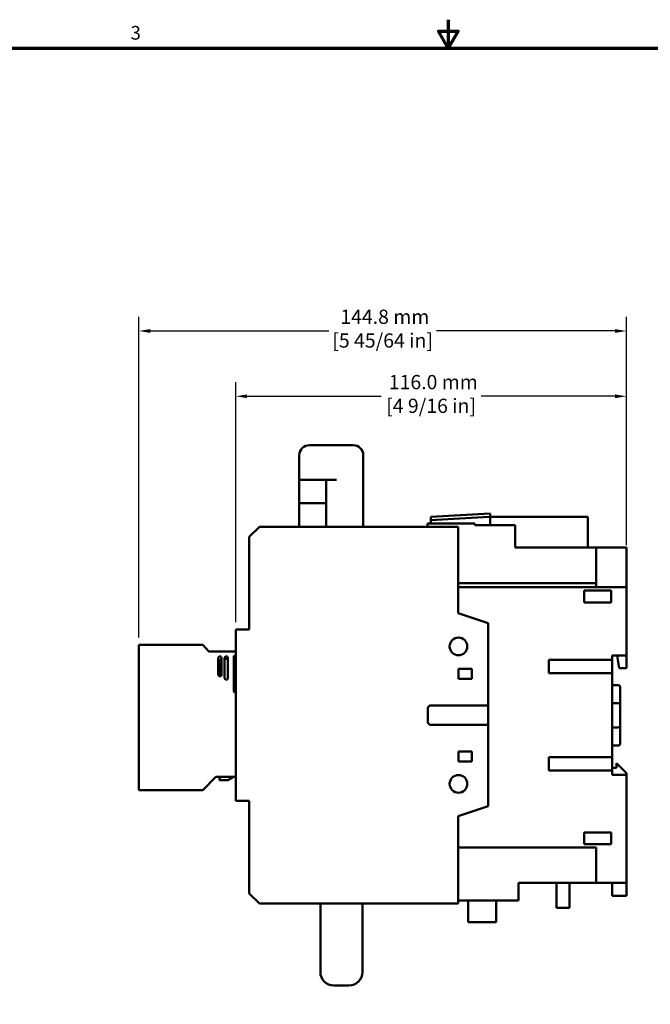
# Model space of a CAD drawing. Units: millimetres. Extents: x 17 to 728, y 8 to 567.
# Drawn here: x 245 to 433, y 274 to 567 of the extents above; entities that cross this region are included whole.
import ezdxf

# ---------------------------------------------------------------- set-up
doc = ezdxf.new("R2010")
doc.units = ezdxf.units.MM
doc.header["$LTSCALE"] = 1.333333
for name, color, linetype, lineweight in [('Border {c3}', 7, 'Continuous', 70), ('Dimension {c3}', 7, 'Continuous', 25), ('Visible {c3}', 7, 'Continuous', 50)]:
    doc.layers.add(name, color=color, linetype=linetype, lineweight=lineweight)
doc.styles.add('Dim Text {c3}', font='tahoma.ttf')
doc.styles.add('Note Text (ANSI)', font='tahoma.ttf')
doc.dimstyles.new('OD mm[in] {c3 - mm[in]}', dxfattribs={"dimscale": 1.333333, "dimtxt": 3.175, "dimasz": 2.5, "dimexe": 3.175, "dimexo": 1.6002, "dimgap": 0.8, "dimtad": 0, "dimtih": 1, "dimtoh": 1, "dimdec": 1, "dimrnd": 1e-08, "dimzin": 4, "dimdsep": 46, "dimtxsty": 'Dim Text {c3}', "dimcen": 0.09, "dimdle": 10, "dimclrd": 176, "dimclre": 176, "dimclrt": 176, "dimadec": 1, "dimazin": 1, "dimtfac": 1.43937, "dimtofl": 0, "dimtmove": 0, "dimatfit": 3, "dimfxl": 1, "dimtolj": 1, "dimtzin": 4, "dimlwd": -1, "dimlwe": -1, "dimarcsym": 0})

# ---------------------------------------------------------------- blocks, each defined once
blk = doc.blocks.new('Borders c3 - Border')
at = {"layer": 'Border {c3}', "flags": 128}
for points in [[(279.4, 425.45), (279.4, 419.1), (277.2, 422.91), (281.6, 422.91), (279.4, 419.1)], [(19.05, 12.7), (19.05, 419.1), (539.75, 419.1), (539.75, 12.7), (19.05, 12.7)]]:
    blk.add_lwpolyline(points, dxfattribs=at)
at = {"layer": 'Border {c3}', "insert": (208.6, 420.05), "char_height": 3.05, "attachment_point": 7, "style": 'Note Text (ANSI)'}
blk.add_mtext('3', dxfattribs=at)
blk = doc.blocks.new('*D11')
at = {"layer": 'Defpoints', "color": 0, "transparency": 16777216}
for p in [(309.43, 455.27), (425.43, 408.84), (309.43, 385.94)]:
    blk.add_point(p, dxfattribs=at)
at = {"layer": 'Dimension {c3}', "color": 176, "true_color": 0x000080, "transparency": 16777216}
for p, q in [((309.43, 388.07), (309.43, 459.51)), ((425.43, 410.97), (425.43, 459.51)), ((312.77, 455.27), (352.6, 455.27)), ((422.1, 455.27), (382.27, 455.27))]:
    blk.add_line(p, q, dxfattribs=at)
for points in [[(312.77, 455.83), (312.77, 454.72), (309.43, 455.27)], [(422.1, 455.83), (422.1, 454.72), (425.43, 455.27)]]:
    blk.add_solid(points, dxfattribs=at)
at = {"layer": 'Dimension {c3}', "color": 176, "true_color": 0x000080, "transparency": 16777216, "insert": (367.43, 461.61), "char_height": 4.2333, "attachment_point": 2, "style": 'Dim Text {c3}'}
blk.add_mtext('\\A1; 116.0 mm\\P[4 9/16 in]', dxfattribs=at)
blk = doc.blocks.new('*D12')
at = {"layer": 'Defpoints', "color": 0, "transparency": 16777216}
for p in [(280.63, 474.69), (425.43, 408.84), (280.63, 381.36)]:
    blk.add_point(p, dxfattribs=at)
at = {"layer": 'Dimension {c3}', "color": 176, "true_color": 0x000080, "transparency": 16777216}
for p, q in [((280.63, 383.49), (280.63, 478.93)), ((425.43, 410.97), (425.43, 478.93)), ((283.97, 474.69), (337.04, 474.69)), ((422.1, 474.69), (369.03, 474.69))]:
    blk.add_line(p, q, dxfattribs=at)
for points in [[(283.97, 475.25), (283.97, 474.14), (280.63, 474.69)], [(422.1, 475.25), (422.1, 474.14), (425.43, 474.69)]]:
    blk.add_solid(points, dxfattribs=at)
at = {"layer": 'Dimension {c3}', "color": 176, "true_color": 0x000080, "transparency": 16777216, "insert": (353.03, 481.04), "char_height": 4.2333, "attachment_point": 2, "style": 'Dim Text {c3}'}
blk.add_mtext('\\A1; 144.8 mm\\P[5 45/64 in]', dxfattribs=at)

msp = doc.modelspace()

# ---------------------------------------------------------------- linework, layer by layer
at = {"layer": 'Visible {c3}'}
for p, q in [((331.28, 440.74), (333.28, 440.74)), ((342.28, 440.74), (333.28, 440.74)), ((342.28, 440.74), (344.28, 440.74)), ((328.28, 437.74), (328.28, 430.44)), ((347.28, 416.44), (347.28, 437.74)), ((328.28, 430.44), (328.28, 423.44)), ((333.28, 430.44), (328.28, 430.44)), ((333.28, 430.44), (339.28, 430.44)), ((336.28, 430.44), (336.28, 416.44)), ((328.28, 423.44), (328.28, 416.44)), ((331.28, 423.44), (328.28, 423.44)), ((331.28, 423.44), (333.28, 423.44)), ((333.28, 423.44), (336.28, 423.44)), ((367.38, 419.44), (384.93, 420.44)), ((367.38, 418.44), (367.38, 419.44)), ((382.92, 419.32), (367.38, 418.44)), ((384.93, 419.44), (382.92, 419.32)), ((384.93, 420.44), (384.93, 419.44)), ((384.93, 416.94), (384.93, 419.44)), ((384.93, 419.44), (413.98, 419.44)), ((413.98, 419.44), (413.98, 410.34)), ((316.43, 416.44), (313.43, 413.44)), ((316.43, 416.44), (375.43, 416.44)), ((366.38, 417.44), (366.38, 416.44)), ((366.38, 417.44), (380.43, 417.44)), ((367.38, 418.44), (367.38, 417.44)), ((375.43, 390.79), (375.43, 416.44)), ((380.43, 417.44), (380.43, 416.94)), ((380.43, 416.94), (392.43, 416.94)), ((392.43, 416.94), (392.43, 410.34)), ((313.43, 385.94), (313.43, 413.44)), ((416.43, 410.34), (392.43, 410.34)), ((416.43, 410.34), (425.43, 410.34)), ((416.43, 410.34), (416.43, 408.84)), ((425.43, 410.34), (425.43, 408.84)), ((416.43, 398.49), (416.43, 408.84)), ((425.43, 398.49), (425.43, 408.84)), ((416.43, 399.74), (375.43, 399.74)), ((375.43, 398.49), (416.43, 398.49)), ((416.43, 398.49), (425.43, 398.49)), ((425.43, 378.19), (425.43, 398.49)), ((412.93, 397.49), (412.93, 393.99)), ((420.93, 397.49), (412.93, 397.49)), ((420.93, 393.99), (420.93, 397.49)), ((412.93, 393.99), (420.93, 393.99)), ((375.43, 390.79), (384.43, 387.79)), ((384.43, 387.79), (384.43, 363.35)), ((313.43, 385.94), (309.43, 385.94)), ((309.43, 334.94), (309.43, 385.94)), ((280.63, 381.36), (299.63, 381.36)), ((280.63, 338.16), (280.63, 381.36)), ((299.63, 381.36), (301.43, 379.36)), ((301.43, 379.36), (309.43, 379.36)), ((308.83, 378.06), (308.83, 367.46)), ((308.83, 378.06), (309.43, 378.06)), ((421.23, 376.94), (421.23, 378.19)), ((421.23, 378.19), (425.43, 378.19)), ((422.73, 378.19), (423.33, 374.39)), ((425.43, 378.19), (425.43, 374.39)), ((304.18, 377.47), (304.18, 372.47)), ((304.83, 377.16), (305.18, 377.16)), ((304.83, 371.99), (304.83, 377.16)), ((305.18, 372.47), (305.18, 377.47)), ((306.08, 377.47), (306.08, 371.47)), ((306.08, 377.16), (307.08, 377.16)), ((307.08, 371.47), (307.08, 377.47)), ((309.43, 377.16), (308.83, 377.16)), ((402.43, 372.94), (402.43, 376.94)), ((402.43, 376.94), (421.23, 376.94)), ((421.23, 372.94), (421.23, 376.94)), ((309.43, 374.26), (308.83, 374.26)), ((375.56, 374.2), (379.56, 374.2)), ((375.56, 371.2), (375.56, 374.2)), ((379.56, 374.2), (379.56, 371.2)), ((421.23, 372.94), (402.43, 372.94)), ((421.23, 347.94), (421.23, 372.94)), ((425.43, 374.39), (423.33, 374.39)), ((379.56, 371.2), (375.56, 371.2)), ((423.09, 369.38), (421.23, 369.38)), ((308.83, 367.46), (309.43, 366.96)), ((421.29, 367.63), (421.23, 367.63)), ((423.59, 363.48), (423.59, 368.88)), ((367.43, 363.35), (384.43, 363.35)), ((384.43, 363.35), (384.43, 357.52)), ((423.09, 363.98), (421.23, 363.98)), ((423.59, 357.28), (423.59, 363.48)), ((366.43, 358.52), (366.43, 362.35)), ((384.43, 357.52), (367.43, 357.52)), ((384.43, 357.52), (384.43, 333.39)), ((423.59, 351.88), (423.59, 357.28)), ((421.23, 356.78), (423.09, 356.78)), ((421.23, 353.13), (421.29, 353.13)), ((421.23, 351.38), (423.09, 351.38)), ((375.56, 346.67), (375.56, 349.67)), ((375.56, 349.67), (379.56, 349.67)), ((379.56, 349.67), (379.56, 346.67)), ((379.56, 346.67), (375.56, 346.67)), ((402.43, 343.94), (402.43, 347.94)), ((402.43, 347.94), (421.23, 347.94)), ((421.23, 347.94), (421.23, 343.94)), ((425.43, 343.22), (422.54, 346.19)), ((422.54, 346.19), (422.54, 344.77)), ((421.23, 343.94), (402.43, 343.94)), ((422.54, 344.77), (421.23, 344.77)), ((421.23, 342.69), (421.23, 343.94)), ((425.43, 342.69), (421.23, 342.69)), ((425.43, 342.69), (425.43, 343.22)), ((425.43, 310.54), (425.43, 342.69)), ((303.43, 342.09), (299.63, 338.16)), ((309.43, 342.09), (303.43, 342.09)), ((305.11, 342.09), (304.59, 341.79)), ((304.59, 341.79), (304.59, 341.09)), ((304.59, 341.09), (307.05, 341.09)), ((307.05, 341.09), (308.34, 341.83)), ((280.63, 338.16), (299.63, 338.16)), ((313.43, 334.94), (309.43, 334.94)), ((313.43, 307.44), (313.43, 334.94)), ((384.43, 333.39), (375.43, 330.39)), ((375.43, 304.44), (375.43, 330.39)), ((412.93, 325.59), (412.93, 322.09)), ((420.93, 325.59), (412.93, 325.59)), ((420.93, 322.09), (420.93, 325.59)), ((416.43, 321.09), (375.43, 321.09)), ((412.93, 322.09), (420.93, 322.09)), ((416.43, 310.54), (416.43, 321.09)), ((416.43, 310.54), (393.43, 310.54)), ((393.43, 305.34), (393.43, 310.54)), ((404.68, 304.34), (404.68, 310.54)), ((408.58, 304.34), (408.58, 310.54)), ((416.43, 310.54), (425.43, 310.54)), ((421.23, 306.69), (421.23, 310.54)), ((425.43, 310.54), (425.43, 306.69)), ((313.43, 307.44), (316.43, 304.44)), ((393.43, 305.34), (375.43, 305.34)), ((378.43, 298.84), (378.43, 305.34)), ((386.73, 298.84), (386.73, 305.34)), ((421.23, 306.69), (425.43, 306.69)), ((316.43, 304.44), (375.43, 304.44)), ((334.53, 284.04), (334.53, 304.44)), ((347.03, 284.04), (347.03, 304.44)), ((404.68, 303.14), (404.68, 304.34)), ((408.58, 303.14), (404.68, 303.14)), ((408.58, 304.34), (408.58, 303.14)), ((378.43, 298.84), (386.73, 298.84)), ((343.03, 280.04), (338.53, 280.04))]:
    msp.add_line(p, q, dxfattribs=at)
for centre in [(375.56, 380.88), (375.56, 340)]:
    msp.add_circle(centre, 2.62, dxfattribs=at)
for centre, radius, start, end in [((331.28, 437.74), 3, 90, 180), ((344.28, 437.74), 3, 0, 90), ((304.68, 377.47), 0.5, 0, 180), ((306.58, 377.47), 0.5, 0, 180), ((304.68, 372.47), 0.5, 180, 0), ((306.58, 371.47), 0.5, 180, 0), ((423.09, 368.88), 0.5, 0, 90), ((367.43, 362.35), 1, 90, 180), ((423.09, 363.48), 0.5, 0, 90), ((367.43, 358.52), 1, 180, 270), ((423.09, 357.28), 0.5, 270, 0), ((423.09, 351.88), 0.5, 270, 0), ((308.24, 342), 0.19, 300, 28.3084), ((338.53, 284.04), 4, 180, 270), ((343.03, 284.04), 4, 270, 0)]:
    msp.add_arc(centre, radius, start, end, dxfattribs=at)

# ---------------------------------------------------------------- block references
at = {"xscale": 1.333333333333333, "yscale": 1.333333333333333, "zscale": 1.333333333333333}
msp.add_blockref('Borders c3 - Border', (0, 0), dxfattribs=at)

# ---------------------------------------------------------------- dimensions: what is measured, and where the dimension line sits
at = {"layer": 'Dimension {c3}', "color": 176, "true_color": 0x000080}
for base, p2, text, picture, middle in [((280.63, 474.69), (280.63, 381.36), ' <> mm\\X[5 45/64 in]', '*D12', (353.03, 474.69)), ((309.43, 455.27), (309.43, 385.94), ' <> mm\\X[4 9/16 in]', '*D11', (367.43, 455.27))]:
    dim = msp.add_linear_dim(base=base, p1=(425.43, 408.84), p2=p2, text=text, dimstyle='OD mm[in] {c3 - mm[in]}', override={"dimtih": 0, "dimtoh": 0, "dimdec": 1, "dimpost": '', "dimtp": 0, "dimtm": 0, "dimtdec": 2, "dimatfit": 1, "dimtvp": -0.25}, dxfattribs=at)
    dim.commit()
    dim.dimension.update_dxf_attribs({"geometry": picture, "text_midpoint": middle, "dimtype": 160})

doc.saveas('drawing.dxf')
